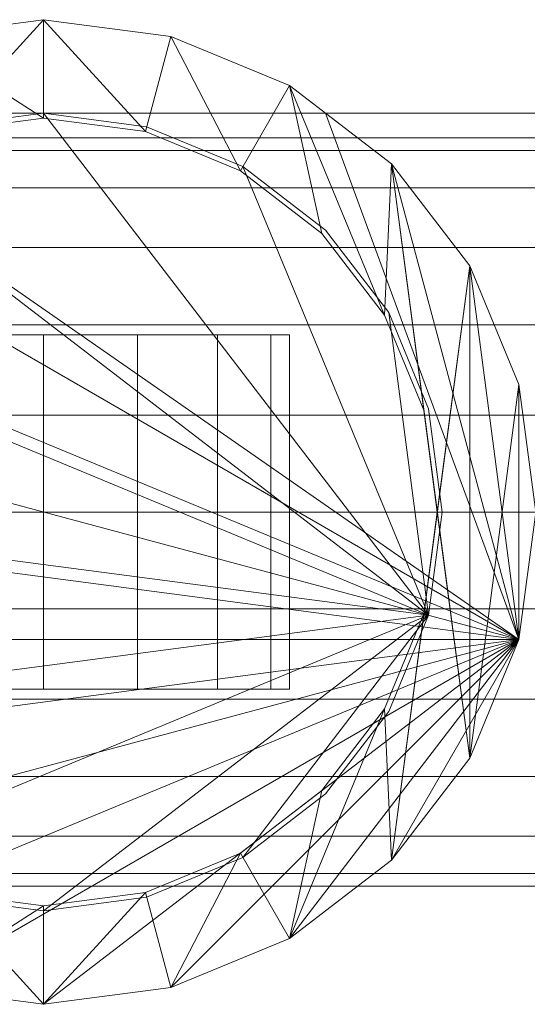
# Model space of a CAD drawing. Units: millimetres. Extents: x -110 to 1310, y -25 to 25.
# Drawn here: x -1 to 25, y -25 to 25 of the extents above; entities that cross this region are included whole.
import ezdxf

# ---------------------------------------------------------------- set-up
doc = ezdxf.new("R2010")
doc.units = ezdxf.units.MM
doc.header["$LTSCALE"] = 5.08
doc.layers.add('ﾊﾟﾙﾄﾅｰUDﾌｪﾝｽ4型01', color=7, linetype='Continuous')

# ---------------------------------------------------------------- blocks, each defined once
blk = doc.blocks.new('EBUAA_UDIAY_4型01_dxf')
at = {"color": 254, "linetype": 'Continuous', "lineweight": 15}
for points in [[(0, 20, 606.5), (-6.470476, 24.148146, 606.5), (0, 25, 606.5)], [(-6.470476, 24.148146, 626.5), (0, 25, 626.5), (0, 25, 606.5), (-6.470476, 24.148146, 606.5)], [(0, 25, 626.5), (-6.470476, 24.148146, 626.5), (-5.176381, 19.318517, 626.5)], [(0, 20, 116.5), (-6.470476, 24.148146, 116.5), (0, 25, 116.5)], [(-6.470476, 24.148146, 136.5), (0, 25, 136.5), (0, 25, 116.5), (-6.470476, 24.148146, 116.5)], [(0, 25, 136.5), (-6.470476, 24.148146, 136.5), (-5.176381, 19.318517, 136.5)], [(0, 25, 626.5), (-5.176381, 19.318517, 626.5), (0, 20, 626.5)], [(0, 25, 136.5), (-5.176381, 19.318517, 136.5), (0, 20, 136.5)], [(5.176381, 19.318517, 606.5), (0, 20, 606.5), (0, 25, 606.5)], [(5.176381, 19.318517, 606.5), (0, 25, 606.5), (6.470476, 24.148146, 606.5)], [(0, 25, 626.5), (6.470476, 24.148146, 626.5), (6.470476, 24.148146, 606.5), (0, 25, 606.5)], [(0, 25, 626.5), (0, 20, 626.5), (5.176381, 19.318517, 626.5)], [(6.470476, 24.148146, 626.5), (0, 25, 626.5), (5.176381, 19.318517, 626.5)], [(5.176381, 19.318517, 116.5), (0, 20, 116.5), (0, 25, 116.5)], [(5.176381, 19.318517, 116.5), (0, 25, 116.5), (6.470476, 24.148146, 116.5)], [(0, 25, 136.5), (6.470476, 24.148146, 136.5), (6.470476, 24.148146, 116.5), (0, 25, 116.5)], [(0, 25, 136.5), (0, 20, 136.5), (5.176381, 19.318517, 136.5)], [(6.470476, 24.148146, 136.5), (0, 25, 136.5), (5.176381, 19.318517, 136.5)], [(0, 20, 606.5), (-5.176381, 19.318517, 606.5), (-6.470476, 24.148146, 606.5)], [(0, 20, 116.5), (-5.176381, 19.318517, 116.5), (-6.470476, 24.148146, 116.5)], [(10, 17.320508, 606.5), (5.176381, 19.318517, 606.5), (6.470476, 24.148146, 606.5)], [(6.470476, 24.148146, 626.5), (5.176381, 19.318517, 626.5), (10, 17.320508, 626.5)], [(10, 17.320508, 116.5), (5.176381, 19.318517, 116.5), (6.470476, 24.148146, 116.5)], [(6.470476, 24.148146, 136.5), (5.176381, 19.318517, 136.5), (10, 17.320508, 136.5)], [(10, 17.320508, 606.5), (6.470476, 24.148146, 606.5), (12.5, 21.650635, 606.5)], [(6.470476, 24.148146, 626.5), (12.5, 21.650635, 626.5), (12.5, 21.650635, 606.5), (6.470476, 24.148146, 606.5)], [(12.5, 21.650635, 626.5), (6.470476, 24.148146, 626.5), (10, 17.320508, 626.5)], [(10, 17.320508, 116.5), (6.470476, 24.148146, 116.5), (12.5, 21.650635, 116.5)], [(6.470476, 24.148146, 136.5), (12.5, 21.650635, 136.5), (12.5, 21.650635, 116.5), (6.470476, 24.148146, 116.5)], [(12.5, 21.650635, 136.5), (6.470476, 24.148146, 136.5), (10, 17.320508, 136.5)], [(14.142136, 14.142136, 606.5), (10, 17.320508, 606.5), (12.5, 21.650635, 606.5)], [(12.5, 21.650635, 626.5), (10, 17.320508, 626.5), (14.142136, 14.142136, 626.5)], [(14.142136, 14.142136, 116.5), (10, 17.320508, 116.5), (12.5, 21.650635, 116.5)], [(12.5, 21.650635, 136.5), (10, 17.320508, 136.5), (14.142136, 14.142136, 136.5)], [(17.320508, 10, 606.5), (14.142136, 14.142136, 606.5), (12.5, 21.650635, 606.5)], [(17.320508, 10, 606.5), (12.5, 21.650635, 606.5), (17.67767, 17.67767, 606.5)], [(12.5, 21.650635, 626.5), (17.67767, 17.67767, 626.5), (17.67767, 17.67767, 606.5), (12.5, 21.650635, 606.5)], [(12.5, 21.650635, 626.5), (14.142136, 14.142136, 626.5), (17.320508, 10, 626.5)], [(17.67767, 17.67767, 626.5), (12.5, 21.650635, 626.5), (17.320508, 10, 626.5)], [(17.320508, 10, 116.5), (14.142136, 14.142136, 116.5), (12.5, 21.650635, 116.5)], [(17.320508, 10, 116.5), (12.5, 21.650635, 116.5), (17.67767, 17.67767, 116.5)], [(12.5, 21.650635, 136.5), (17.67767, 17.67767, 136.5), (17.67767, 17.67767, 116.5), (12.5, 21.650635, 116.5)], [(12.5, 21.650635, 136.5), (14.142136, 14.142136, 136.5), (17.320508, 10, 136.5)], [(17.67767, 17.67767, 136.5), (12.5, 21.650635, 136.5), (17.320508, 10, 136.5)], [(60, 0, -193), (-60, 0, -193), (-60, 20.25, -193), (60, 20.25, -193)], [(-60, 0, -57), (60, 0, -57), (60, 20.25, -57), (-60, 20.25, -57)], [(60, 20.25, -193), (-60, 20.25, -193), (-60, 20.25, -57), (60, 20.25, -57)], [(24.148146, -6.470476, -193), (-21.650635, 12.5, -193), (-17.67767, 17.67767, -193), (-14.325343, 20.25, -193)], [(24.148146, -6.470476, -57), (14.325343, 20.25, -57), (-14.325343, 20.25, -57), (-17.67767, 17.67767, -57)], [(24.148146, -6.470476, -193), (-14.325343, 20.25, -193), (14.325343, 20.25, -193), (17.67767, 17.67767, -193)], [(14.325343, 20.25, -193), (-14.325343, 20.25, -193), (-14.325343, 20.25, -57), (14.325343, 20.25, -57)], [(0, 20, 626.5), (-5.176381, 19.318517, 626.5), (-5.176381, 19.318517, 606.5), (0, 20, 606.5)], [(0, 20, 136.5), (-5.176381, 19.318517, 136.5), (-5.176381, 19.318517, 116.5), (0, 20, 116.5)], [(5.176381, 19.318517, 626.5), (0, 20, 626.5), (0, 20, 606.5), (5.176381, 19.318517, 606.5)], [(5.176381, 19.318517, 136.5), (0, 20, 136.5), (0, 20, 116.5), (5.176381, 19.318517, 116.5)], [(24.148146, -6.470476, -57), (21.650635, 12.5, -57), (17.67767, 17.67767, -57), (14.325343, 20.25, -57)], [(17.67767, 17.67767, -193), (14.325343, 20.25, -193), (14.325343, 20.25, -57), (17.67767, 17.67767, -57)], [(10, 17.320508, 626.5), (5.176381, 19.318517, 626.5), (5.176381, 19.318517, 606.5), (10, 17.320508, 606.5)], [(10, 17.320508, 136.5), (5.176381, 19.318517, 136.5), (5.176381, 19.318517, 116.5), (10, 17.320508, 116.5)], [(24.148146, -6.470476, -57), (-17.67767, 17.67767, -57), (-21.650635, 12.5, -57), (-24.148146, 6.470476, -57)], [(19.318517, 5.176381, 606.5), (17.320508, 10, 606.5), (17.67767, 17.67767, 606.5)], [(17.67767, 17.67767, 626.5), (17.320508, 10, 626.5), (19.318517, 5.176381, 626.5)], [(19.318517, 5.176381, 116.5), (17.320508, 10, 116.5), (17.67767, 17.67767, 116.5)], [(17.67767, 17.67767, 136.5), (17.320508, 10, 136.5), (19.318517, 5.176381, 136.5)], [(24.148146, -6.470476, -193), (17.67767, 17.67767, -193), (21.650635, 12.5, -193), (24.148146, 6.470476, -193)], [(21.650635, 12.5, -193), (17.67767, 17.67767, -193), (17.67767, 17.67767, -57), (21.650635, 12.5, -57)], [(20, 0, 606.5), (19.318517, 5.176381, 606.5), (17.67767, 17.67767, 606.5)], [(21.650635, -12.5, 606.5), (20, 0, 606.5), (17.67767, 17.67767, 606.5)], [(21.650635, -12.5, 606.5), (17.67767, 17.67767, 606.5), (21.650635, 12.5, 606.5)], [(17.67767, 17.67767, 626.5), (21.650635, 12.5, 626.5), (21.650635, 12.5, 606.5), (17.67767, 17.67767, 606.5)], [(17.67767, 17.67767, 626.5), (19.318517, 5.176381, 626.5), (20, 0, 626.5)], [(21.650635, 12.5, 626.5), (17.67767, 17.67767, 626.5), (20, 0, 626.5)], [(20, 0, 116.5), (19.318517, 5.176381, 116.5), (17.67767, 17.67767, 116.5)], [(21.650635, -12.5, 116.5), (20, 0, 116.5), (17.67767, 17.67767, 116.5)], [(21.650635, -12.5, 116.5), (17.67767, 17.67767, 116.5), (21.650635, 12.5, 116.5)], [(17.67767, 17.67767, 136.5), (21.650635, 12.5, 136.5), (21.650635, 12.5, 116.5), (17.67767, 17.67767, 116.5)], [(17.67767, 17.67767, 136.5), (19.318517, 5.176381, 136.5), (20, 0, 136.5)], [(21.650635, 12.5, 136.5), (17.67767, 17.67767, 136.5), (20, 0, 136.5)], [(14.142136, 14.142136, 626.5), (10, 17.320508, 626.5), (10, 17.320508, 606.5), (14.142136, 14.142136, 606.5)], [(14.142136, 14.142136, 136.5), (10, 17.320508, 136.5), (10, 17.320508, 116.5), (14.142136, 14.142136, 116.5)], [(17.320508, 10, 626.5), (14.142136, 14.142136, 626.5), (14.142136, 14.142136, 606.5), (17.320508, 10, 606.5)], [(17.320508, 10, 136.5), (14.142136, 14.142136, 136.5), (14.142136, 14.142136, 116.5), (17.320508, 10, 116.5)], [(24.148146, -6.470476, -193), (-25, 0, -193), (-24.148146, 6.470476, -193), (-21.650635, 12.5, -193)], [(21.650635, 12.5, 626.5), (20, 0, 626.5), (17.67767, -17.67767, 626.5)], [(21.650635, 12.5, 626.5), (17.67767, -17.67767, 626.5), (21.650635, -12.5, 626.5)], [(21.650635, 12.5, 136.5), (20, 0, 136.5), (17.67767, -17.67767, 136.5)], [(21.650635, 12.5, 136.5), (17.67767, -17.67767, 136.5), (21.650635, -12.5, 136.5)], [(24.148146, -6.470476, -57), (25, 0, -57), (24.148146, 6.470476, -57), (21.650635, 12.5, -57)], [(24.148146, 6.470476, -193), (21.650635, 12.5, -193), (21.650635, 12.5, -57), (24.148146, 6.470476, -57)], [(24.148146, -6.470476, 606.5), (21.650635, -12.5, 606.5), (21.650635, 12.5, 606.5)], [(24.148146, -6.470476, 606.5), (21.650635, 12.5, 606.5), (24.148146, 6.470476, 606.5)], [(21.650635, 12.5, 626.5), (24.148146, 6.470476, 626.5), (24.148146, 6.470476, 606.5), (21.650635, 12.5, 606.5)], [(24.148146, 6.470476, 626.5), (21.650635, 12.5, 626.5), (21.650635, -12.5, 626.5)], [(24.148146, -6.470476, 116.5), (21.650635, -12.5, 116.5), (21.650635, 12.5, 116.5)], [(24.148146, -6.470476, 116.5), (21.650635, 12.5, 116.5), (24.148146, 6.470476, 116.5)], [(21.650635, 12.5, 136.5), (24.148146, 6.470476, 136.5), (24.148146, 6.470476, 116.5), (21.650635, 12.5, 116.5)], [(24.148146, 6.470476, 136.5), (21.650635, 12.5, 136.5), (21.650635, -12.5, 136.5)], [(19.318517, 5.176381, 626.5), (17.320508, 10, 626.5), (17.320508, 10, 606.5), (19.318517, 5.176381, 606.5)], [(19.318517, 5.176381, 136.5), (17.320508, 10, 136.5), (17.320508, 10, 116.5), (19.318517, 5.176381, 116.5)], [(24.148146, -6.470476, -57), (-24.148146, 6.470476, -57), (-25, 0, -57), (-24.148146, -6.470476, -57)], [(24.148146, 6.470476, 626.5), (21.650635, -12.5, 626.5), (24.148146, -6.470476, 626.5)], [(24.148146, 6.470476, 136.5), (21.650635, -12.5, 136.5), (24.148146, -6.470476, 136.5)], [(24.148146, -6.470476, -193), (24.148146, 6.470476, -193), (25, 0, -193)], [(25, 0, -193), (24.148146, 6.470476, -193), (24.148146, 6.470476, -57), (25, 0, -57)], [(25, 0, 606.5), (24.148146, -6.470476, 606.5), (24.148146, 6.470476, 606.5)], [(24.148146, 6.470476, 626.5), (25, 0, 626.5), (25, 0, 606.5), (24.148146, 6.470476, 606.5)], [(25, 0, 626.5), (24.148146, 6.470476, 626.5), (24.148146, -6.470476, 626.5)], [(25, 0, 116.5), (24.148146, -6.470476, 116.5), (24.148146, 6.470476, 116.5)], [(24.148146, 6.470476, 136.5), (25, 0, 136.5), (25, 0, 116.5), (24.148146, 6.470476, 116.5)], [(25, 0, 136.5), (24.148146, 6.470476, 136.5), (24.148146, -6.470476, 136.5)], [(20, 0, 626.5), (19.318517, 5.176381, 626.5), (19.318517, 5.176381, 606.5), (20, 0, 606.5)], [(20, 0, 136.5), (19.318517, 5.176381, 136.5), (19.318517, 5.176381, 116.5), (20, 0, 116.5)], [(-60, 0, -193), (60, 0, -193), (60, 0, -57), (-60, 0, -57)], [(24.148146, -6.470476, -193), (-21.650635, -12.5, -193), (-24.148146, -6.470476, -193), (-25, 0, -193)], [(17.67767, -17.67767, 606.5), (19.318517, -5.176381, 606.5), (20, 0, 606.5)], [(21.650635, -12.5, 606.5), (17.67767, -17.67767, 606.5), (20, 0, 606.5)], [(20, 0, 626.5), (19.318517, -5.176381, 626.5), (17.67767, -17.67767, 626.5)], [(17.67767, -17.67767, 116.5), (19.318517, -5.176381, 116.5), (20, 0, 116.5)], [(21.650635, -12.5, 116.5), (17.67767, -17.67767, 116.5), (20, 0, 116.5)], [(20, 0, 136.5), (19.318517, -5.176381, 136.5), (17.67767, -17.67767, 136.5)], [(19.318517, -5.176381, 626.5), (20, 0, 626.5), (20, 0, 606.5), (19.318517, -5.176381, 606.5)], [(19.318517, -5.176381, 136.5), (20, 0, 136.5), (20, 0, 116.5), (19.318517, -5.176381, 116.5)], [(24.148146, -6.470476, -193), (25, 0, -193), (25, 0, -57), (24.148146, -6.470476, -57)], [(25, 0, 626.5), (24.148146, -6.470476, 626.5), (24.148146, -6.470476, 606.5), (25, 0, 606.5)], [(25, 0, 136.5), (24.148146, -6.470476, 136.5), (24.148146, -6.470476, 116.5), (25, 0, 116.5)], [(17.67767, -17.67767, 606.5), (17.320508, -10, 606.5), (19.318517, -5.176381, 606.5)], [(17.320508, -10, 626.5), (19.318517, -5.176381, 626.5), (19.318517, -5.176381, 606.5), (17.320508, -10, 606.5)], [(19.318517, -5.176381, 626.5), (17.320508, -10, 626.5), (17.67767, -17.67767, 626.5)], [(17.67767, -17.67767, 116.5), (17.320508, -10, 116.5), (19.318517, -5.176381, 116.5)], [(17.320508, -10, 136.5), (19.318517, -5.176381, 136.5), (19.318517, -5.176381, 116.5), (17.320508, -10, 116.5)], [(19.318517, -5.176381, 136.5), (17.320508, -10, 136.5), (17.67767, -17.67767, 136.5)], [(24.148146, -6.470476, -57), (-24.148146, -6.470476, -57), (-21.650635, -12.5, -57), (-17.67767, -17.67767, -57)], [(24.148146, -6.470476, -193), (-12.5, -21.650635, -193), (-17.67767, -17.67767, -193), (-21.650635, -12.5, -193)], [(24.148146, -6.470476, -57), (-17.67767, -17.67767, -57), (-12.5, -21.650635, -57), (-6.470476, -24.148146, -57)], [(24.148146, -6.470476, -193), (0, -25, -193), (-6.470476, -24.148146, -193), (-12.5, -21.650635, -193)], [(24.148146, -6.470476, -57), (-6.470476, -24.148146, -57), (0, -25, -57), (6.470476, -24.148146, -57)], [(24.148146, -6.470476, -193), (12.5, -21.650635, -193), (6.470476, -24.148146, -193), (0, -25, -193)], [(24.148146, -6.470476, -57), (6.470476, -24.148146, -57), (12.5, -21.650635, -57), (17.67767, -17.67767, -57)], [(24.148146, -6.470476, -193), (21.650635, -12.5, -193), (17.67767, -17.67767, -193), (12.5, -21.650635, -193)], [(24.148146, -6.470476, -57), (17.67767, -17.67767, -57), (21.650635, -12.5, -57)], [(21.650635, -12.5, -193), (24.148146, -6.470476, -193), (24.148146, -6.470476, -57), (21.650635, -12.5, -57)], [(24.148146, -6.470476, 626.5), (21.650635, -12.5, 626.5), (21.650635, -12.5, 606.5), (24.148146, -6.470476, 606.5)], [(24.148146, -6.470476, 136.5), (21.650635, -12.5, 136.5), (21.650635, -12.5, 116.5), (24.148146, -6.470476, 116.5)], [(12.5, -21.650635, 606.5), (14.142136, -14.142136, 606.5), (17.320508, -10, 606.5)], [(17.67767, -17.67767, 606.5), (12.5, -21.650635, 606.5), (17.320508, -10, 606.5)], [(17.320508, -10, 626.5), (14.142136, -14.142136, 626.5), (12.5, -21.650635, 626.5)], [(17.320508, -10, 626.5), (12.5, -21.650635, 626.5), (17.67767, -17.67767, 626.5)], [(12.5, -21.650635, 116.5), (14.142136, -14.142136, 116.5), (17.320508, -10, 116.5)], [(17.67767, -17.67767, 116.5), (12.5, -21.650635, 116.5), (17.320508, -10, 116.5)], [(17.320508, -10, 136.5), (14.142136, -14.142136, 136.5), (12.5, -21.650635, 136.5)], [(17.320508, -10, 136.5), (12.5, -21.650635, 136.5), (17.67767, -17.67767, 136.5)], [(14.142136, -14.142136, 626.5), (17.320508, -10, 626.5), (17.320508, -10, 606.5), (14.142136, -14.142136, 606.5)], [(14.142136, -14.142136, 136.5), (17.320508, -10, 136.5), (17.320508, -10, 116.5), (14.142136, -14.142136, 116.5)], [(17.67767, -17.67767, -193), (21.650635, -12.5, -193), (21.650635, -12.5, -57), (17.67767, -17.67767, -57)], [(21.650635, -12.5, 626.5), (17.67767, -17.67767, 626.5), (17.67767, -17.67767, 606.5), (21.650635, -12.5, 606.5)], [(21.650635, -12.5, 136.5), (17.67767, -17.67767, 136.5), (17.67767, -17.67767, 116.5), (21.650635, -12.5, 116.5)], [(12.5, -21.650635, 606.5), (10, -17.320508, 606.5), (14.142136, -14.142136, 606.5)], [(10, -17.320508, 626.5), (14.142136, -14.142136, 626.5), (14.142136, -14.142136, 606.5), (10, -17.320508, 606.5)], [(14.142136, -14.142136, 626.5), (10, -17.320508, 626.5), (12.5, -21.650635, 626.5)], [(12.5, -21.650635, 116.5), (10, -17.320508, 116.5), (14.142136, -14.142136, 116.5)], [(10, -17.320508, 136.5), (14.142136, -14.142136, 136.5), (14.142136, -14.142136, 116.5), (10, -17.320508, 116.5)], [(14.142136, -14.142136, 136.5), (10, -17.320508, 136.5), (12.5, -21.650635, 136.5)], [(6.470476, -24.148146, 606.5), (5.176381, -19.318517, 606.5), (10, -17.320508, 606.5)], [(5.176381, -19.318517, 626.5), (10, -17.320508, 626.5), (10, -17.320508, 606.5), (5.176381, -19.318517, 606.5)], [(10, -17.320508, 626.5), (5.176381, -19.318517, 626.5), (6.470476, -24.148146, 626.5)], [(6.470476, -24.148146, 116.5), (5.176381, -19.318517, 116.5), (10, -17.320508, 116.5)], [(5.176381, -19.318517, 136.5), (10, -17.320508, 136.5), (10, -17.320508, 116.5), (5.176381, -19.318517, 116.5)], [(10, -17.320508, 136.5), (5.176381, -19.318517, 136.5), (6.470476, -24.148146, 136.5)], [(12.5, -21.650635, 606.5), (6.470476, -24.148146, 606.5), (10, -17.320508, 606.5)], [(10, -17.320508, 626.5), (6.470476, -24.148146, 626.5), (12.5, -21.650635, 626.5)], [(12.5, -21.650635, 116.5), (6.470476, -24.148146, 116.5), (10, -17.320508, 116.5)], [(10, -17.320508, 136.5), (6.470476, -24.148146, 136.5), (12.5, -21.650635, 136.5)], [(12.5, -21.650635, -193), (17.67767, -17.67767, -193), (17.67767, -17.67767, -57), (12.5, -21.650635, -57)], [(17.67767, -17.67767, 626.5), (12.5, -21.650635, 626.5), (12.5, -21.650635, 606.5), (17.67767, -17.67767, 606.5)], [(17.67767, -17.67767, 136.5), (12.5, -21.650635, 136.5), (12.5, -21.650635, 116.5), (17.67767, -17.67767, 116.5)], [(0, -25, 606.5), (-6.470476, -24.148146, 606.5), (-5.176381, -19.318517, 606.5)], [(0, -20, 626.5), (-5.176381, -19.318517, 626.5), (-6.470476, -24.148146, 626.5)], [(0, -25, 116.5), (-6.470476, -24.148146, 116.5), (-5.176381, -19.318517, 116.5)], [(0, -20, 136.5), (-5.176381, -19.318517, 136.5), (-6.470476, -24.148146, 136.5)], [(0, -25, 606.5), (-5.176381, -19.318517, 606.5), (0, -20, 606.5)], [(-5.176381, -19.318517, 626.5), (0, -20, 626.5), (0, -20, 606.5), (-5.176381, -19.318517, 606.5)], [(0, -25, 116.5), (-5.176381, -19.318517, 116.5), (0, -20, 116.5)], [(-5.176381, -19.318517, 136.5), (0, -20, 136.5), (0, -20, 116.5), (-5.176381, -19.318517, 116.5)], [(0, -25, 606.5), (0, -20, 606.5), (5.176381, -19.318517, 606.5)], [(6.470476, -24.148146, 606.5), (0, -25, 606.5), (5.176381, -19.318517, 606.5)], [(0, -20, 626.5), (5.176381, -19.318517, 626.5), (5.176381, -19.318517, 606.5), (0, -20, 606.5)], [(5.176381, -19.318517, 626.5), (0, -20, 626.5), (0, -25, 626.5)], [(5.176381, -19.318517, 626.5), (0, -25, 626.5), (6.470476, -24.148146, 626.5)], [(0, -25, 116.5), (0, -20, 116.5), (5.176381, -19.318517, 116.5)], [(6.470476, -24.148146, 116.5), (0, -25, 116.5), (5.176381, -19.318517, 116.5)], [(0, -20, 136.5), (5.176381, -19.318517, 136.5), (5.176381, -19.318517, 116.5), (0, -20, 116.5)], [(5.176381, -19.318517, 136.5), (0, -20, 136.5), (0, -25, 136.5)], [(5.176381, -19.318517, 136.5), (0, -25, 136.5), (6.470476, -24.148146, 136.5)], [(0, -20, 626.5), (-6.470476, -24.148146, 626.5), (0, -25, 626.5)], [(0, -20, 136.5), (-6.470476, -24.148146, 136.5), (0, -25, 136.5)], [(6.470476, -24.148146, -193), (12.5, -21.650635, -193), (12.5, -21.650635, -57), (6.470476, -24.148146, -57)], [(12.5, -21.650635, 626.5), (6.470476, -24.148146, 626.5), (6.470476, -24.148146, 606.5), (12.5, -21.650635, 606.5)], [(12.5, -21.650635, 136.5), (6.470476, -24.148146, 136.5), (6.470476, -24.148146, 116.5), (12.5, -21.650635, 116.5)], [(-6.470476, -24.148146, -193), (0, -25, -193), (0, -25, -57), (-6.470476, -24.148146, -57)], [(0, -25, 626.5), (-6.470476, -24.148146, 626.5), (-6.470476, -24.148146, 606.5), (0, -25, 606.5)], [(0, -25, 136.5), (-6.470476, -24.148146, 136.5), (-6.470476, -24.148146, 116.5), (0, -25, 116.5)], [(0, -25, -193), (6.470476, -24.148146, -193), (6.470476, -24.148146, -57), (0, -25, -57)], [(6.470476, -24.148146, 626.5), (0, -25, 626.5), (0, -25, 606.5), (6.470476, -24.148146, 606.5)], [(6.470476, -24.148146, 136.5), (0, -25, 136.5), (0, -25, 116.5), (6.470476, -24.148146, 116.5)]]:
    blk.add_3dface(points, dxfattribs=at)
at = {"color": 32, "linetype": 'Continuous', "lineweight": 15}
for points in [[(19.559998, -5.241086, -193), (-10.125, 17.537014, -193), (-5.241086, 19.559998, -193), (0, 20.25, -193)], [(19.559998, -5.241086, 711.5), (0, 20.25, 711.5), (-5.241086, 19.559998, 711.5), (-10.125, 17.537014, 711.5)], [(19.559998, -5.241086, 711.5), (-10.125, 17.537014, 711.5), (-5.241086, 19.559998, 711.5), (0, 20.25, 711.5)], [(19.559998, -5.241086, 716.5), (0, 20.25, 716.5), (-5.241086, 19.559998, 716.5), (-10.125, 17.537014, 716.5)], [(0, 20.25, -193), (-5.241086, 19.559998, -193), (-5.241086, 19.559998, 711.5), (0, 20.25, 711.5)], [(0, 20.25, 711.5), (-5.241086, 19.559998, 711.5), (-5.241086, 19.559998, 716.5), (0, 20.25, 716.5)], [(19.559998, -5.241086, -193), (0, 20.25, -193), (5.241086, 19.559998, -193), (10.125, 17.537014, -193)], [(19.559998, -5.241086, 711.5), (10.125, 17.537014, 711.5), (5.241086, 19.559998, 711.5), (0, 20.25, 711.5)], [(5.241086, 19.559998, -193), (0, 20.25, -193), (0, 20.25, 711.5), (5.241086, 19.559998, 711.5)], [(19.559998, -5.241086, 711.5), (0, 20.25, 711.5), (5.241086, 19.559998, 711.5), (10.125, 17.537014, 711.5)], [(19.559998, -5.241086, 716.5), (10.125, 17.537014, 716.5), (5.241086, 19.559998, 716.5), (0, 20.25, 716.5)], [(5.241086, 19.559998, 711.5), (0, 20.25, 711.5), (0, 20.25, 716.5), (5.241086, 19.559998, 716.5)], [(10.125, 17.537014, -193), (5.241086, 19.559998, -193), (5.241086, 19.559998, 711.5), (10.125, 17.537014, 711.5)], [(10.125, 17.537014, 711.5), (5.241086, 19.559998, 711.5), (5.241086, 19.559998, 716.5), (10.125, 17.537014, 716.5)], [(-82, 18.352591, 776.082438), (-82, 19, 781), (1282, 19, 781), (1282, 18.352591, 776.082438)], [(-82, 19, 781), (-82, 18.352591, 785.917562), (1282, 18.352591, 785.917562), (1282, 19, 781)], [(-82, 16.454483, 771.5), (-82, 18.352591, 776.082438), (1282, 18.352591, 776.082438), (1282, 16.454483, 771.5)], [(-82, 18.352591, 785.917562), (-82, 16.454483, 790.5), (1282, 16.454483, 790.5), (1282, 18.352591, 785.917562)], [(19.559998, -5.241086, -193), (-17.537014, 10.125, -193), (-14.318912, 14.318912, -193), (-10.125, 17.537014, -193)], [(19.559998, -5.241086, 711.5), (-10.125, 17.537014, 711.5), (-14.318912, 14.318912, 711.5), (-17.537014, 10.125, 711.5)], [(19.559998, -5.241086, 711.5), (-17.537014, 10.125, 711.5), (-14.318912, 14.318912, 711.5), (-10.125, 17.537014, 711.5)], [(19.559998, -5.241086, 716.5), (-10.125, 17.537014, 716.5), (-14.318912, 14.318912, 716.5), (-17.537014, 10.125, 716.5)], [(19.559998, -5.241086, -193), (10.125, 17.537014, -193), (14.318912, 14.318912, -193), (17.537014, 10.125, -193)], [(19.559998, -5.241086, 711.5), (17.537014, 10.125, 711.5), (14.318912, 14.318912, 711.5), (10.125, 17.537014, 711.5)], [(14.318912, 14.318912, -193), (10.125, 17.537014, -193), (10.125, 17.537014, 711.5), (14.318912, 14.318912, 711.5)], [(19.559998, -5.241086, 711.5), (10.125, 17.537014, 711.5), (14.318912, 14.318912, 711.5), (17.537014, 10.125, 711.5)], [(19.559998, -5.241086, 716.5), (17.537014, 10.125, 716.5), (14.318912, 14.318912, 716.5), (10.125, 17.537014, 716.5)], [(14.318912, 14.318912, 711.5), (10.125, 17.537014, 711.5), (10.125, 17.537014, 716.5), (14.318912, 14.318912, 716.5)], [(-82, 13.435029, 767.564971), (-82, 16.454483, 771.5), (1282, 16.454483, 771.5), (1282, 13.435029, 767.564971)], [(-82, 16.454483, 790.5), (-82, 13.435029, 794.435029), (1282, 13.435029, 794.435029), (1282, 16.454483, 790.5)], [(17.537014, 10.125, -193), (14.318912, 14.318912, -193), (14.318912, 14.318912, 711.5), (17.537014, 10.125, 711.5)], [(17.537014, 10.125, 711.5), (14.318912, 14.318912, 711.5), (14.318912, 14.318912, 716.5), (17.537014, 10.125, 716.5)], [(-82, 9.5, 764.545517), (-82, 13.435029, 767.564971), (1282, 13.435029, 767.564971), (1282, 9.5, 764.545517)], [(-82, 13.435029, 794.435029), (-82, 9.5, 797.454483), (1282, 9.5, 797.454483), (1282, 13.435029, 794.435029)], [(19.559998, -5.241086, -193), (-20.25, 0, -193), (-19.559998, 5.241086, -193), (-17.537014, 10.125, -193)], [(19.559998, -5.241086, 711.5), (-17.537014, 10.125, 711.5), (-19.559998, 5.241086, 711.5), (-20.25, 0, 711.5)], [(19.559998, -5.241086, 711.5), (-20.25, 0, 711.5), (-19.559998, 5.241086, 711.5), (-17.537014, 10.125, 711.5)], [(19.559998, -5.241086, 716.5), (-17.537014, 10.125, 716.5), (-19.559998, 5.241086, 716.5), (-20.25, 0, 716.5)], [(19.559998, -5.241086, -193), (17.537014, 10.125, -193), (19.559998, 5.241086, -193), (20.25, 0, -193)], [(19.559998, -5.241086, 711.5), (20.25, 0, 711.5), (19.559998, 5.241086, 711.5), (17.537014, 10.125, 711.5)], [(19.559998, 5.241086, -193), (17.537014, 10.125, -193), (17.537014, 10.125, 711.5), (19.559998, 5.241086, 711.5)], [(19.559998, -5.241086, 711.5), (17.537014, 10.125, 711.5), (19.559998, 5.241086, 711.5), (20.25, 0, 711.5)], [(19.559998, -5.241086, 716.5), (20.25, 0, 716.5), (19.559998, 5.241086, 716.5), (17.537014, 10.125, 716.5)], [(19.559998, 5.241086, 711.5), (17.537014, 10.125, 711.5), (17.537014, 10.125, 716.5), (19.559998, 5.241086, 716.5)], [(-82, 4.917562, 762.647409), (-82, 9.5, 764.545517), (1282, 9.5, 764.545517), (1282, 4.917562, 762.647409)], [(-82, 9.5, 797.454483), (-82, 4.917562, 799.352591), (1282, 4.917562, 799.352591), (1282, 9.5, 797.454483)], [(-12.5, 9, 716.5), (12.5, 9, 716.5), (12.5, -9, 716.5), (-12.5, -9, 716.5)], [(11.548, 9, 736.284), (12.5, 9, 731.5), (12.5, 9, 716.5), (-12.5, 9, 716.5)], [(11.548, 9, 736.284), (-12.5, 9, 716.5), (-12.5, 9, 731.5), (-11.548, 9, 736.284)], [(12.5, 9, 762), (-12.5, 9, 762), (-12.5, -9, 762), (12.5, -9, 762)], [(0, 9, 744), (-12.5, 9, 762), (12.5, 9, 762)], [(-12.5, 9, 762), (0, 9, 744), (-4.784, 9, 743.048)], [(11.548, 9, 736.284), (-11.548, 9, 736.284), (-8.839, 9, 740.339), (-4.784, 9, 743.048)], [(0, 9, 744), (-4.784, 9, 743.048), (-4.784, -9, 743.048), (0, -9, 744)], [(11.548, 9, 736.284), (-4.784, 9, 743.048), (0, 9, 744), (4.784, 9, 743.048)], [(-4.784, 9, 743.048), (0, 9, 744), (0, -9, 744), (-4.784, -9, 743.048)], [(4.784, 9, 743.048), (0, 9, 744), (0, -9, 744), (4.784, -9, 743.048)], [(0, 9, 744), (4.784, 9, 743.048), (4.784, -9, 743.048), (0, -9, 744)], [(4.784, 9, 743.048), (0, 9, 744), (12.5, 9, 762)], [(8.839, 9, 740.339), (4.784, 9, 743.048), (4.784, -9, 743.048), (8.839, -9, 740.339)], [(11.548, 9, 736.284), (4.784, 9, 743.048), (8.839, 9, 740.339)], [(4.784, 9, 743.048), (8.839, 9, 740.339), (8.839, -9, 740.339), (4.784, -9, 743.048)], [(8.839, 9, 740.339), (4.784, 9, 743.048), (12.5, 9, 762)], [(11.548, 9, 736.284), (8.839, 9, 740.339), (8.839, -9, 740.339), (11.548, -9, 736.284)], [(8.839, 9, 740.339), (11.548, 9, 736.284), (11.548, -9, 736.284), (8.839, -9, 740.339)], [(11.548, 9, 736.284), (8.839, 9, 740.339), (12.5, 9, 762)], [(12.5, 9, 731.5), (11.548, 9, 736.284), (11.548, -9, 736.284), (12.5, -9, 731.5)], [(11.548, 9, 736.284), (12.5, 9, 731.5), (12.5, -9, 731.5), (11.548, -9, 736.284)], [(12.5, 9, 731.5), (11.548, 9, 736.284), (12.5, 9, 762)], [(12.5, 9, 716.5), (12.5, 9, 731.5), (12.5, -9, 731.5), (12.5, -9, 716.5)], [(12.5, 9, 731.5), (12.5, 9, 762), (12.5, -9, 762), (12.5, -9, 731.5)], [(20.25, 0, -193), (19.559998, 5.241086, -193), (19.559998, 5.241086, 711.5), (20.25, 0, 711.5)], [(20.25, 0, 711.5), (19.559998, 5.241086, 711.5), (19.559998, 5.241086, 716.5), (20.25, 0, 716.5)], [(-82, 0, 762), (-82, 4.917562, 762.647409), (1282, 4.917562, 762.647409), (1282, 0, 762)], [(-82, 4.917562, 799.352591), (-82, 0, 800), (1282, 0, 800), (1282, 4.917562, 799.352591)], [(-82, -4.917562, 762.647409), (-82, 0, 762), (1282, 0, 762), (1282, -4.917562, 762.647409)], [(-82, 0, 800), (-82, -4.917562, 799.352591), (1282, -4.917562, 799.352591), (1282, 0, 800)], [(19.559998, -5.241086, -193), (-17.537014, -10.125, -193), (-19.559998, -5.241086, -193), (-20.25, 0, -193)], [(19.559998, -5.241086, 711.5), (-20.25, 0, 711.5), (-19.559998, -5.241086, 711.5), (-17.537014, -10.125, 711.5)], [(19.559998, -5.241086, 711.5), (-17.537014, -10.125, 711.5), (-19.559998, -5.241086, 711.5), (-20.25, 0, 711.5)], [(19.559998, -5.241086, 716.5), (-20.25, 0, 716.5), (-19.559998, -5.241086, 716.5), (-17.537014, -10.125, 716.5)], [(19.559998, -5.241086, -193), (20.25, 0, -193), (20.25, 0, 711.5), (19.559998, -5.241086, 711.5)], [(19.559998, -5.241086, 711.5), (20.25, 0, 711.5), (20.25, 0, 716.5), (19.559998, -5.241086, 716.5)], [(-82, -4.917562, 799.352591), (-82, -9.5, 797.454483), (1282, -9.5, 797.454483), (1282, -4.917562, 799.352591)], [(-82, -9.5, 764.545517), (-82, -4.917562, 762.647409), (1282, -4.917562, 762.647409), (1282, -9.5, 764.545517)], [(19.559998, -5.241086, -193), (-10.125, -17.537014, -193), (-14.318912, -14.318912, -193), (-17.537014, -10.125, -193)], [(19.559998, -5.241086, 711.5), (-17.537014, -10.125, 711.5), (-14.318912, -14.318912, 711.5), (-10.125, -17.537014, 711.5)], [(19.559998, -5.241086, 711.5), (-10.125, -17.537014, 711.5), (-14.318912, -14.318912, 711.5), (-17.537014, -10.125, 711.5)], [(19.559998, -5.241086, 716.5), (-17.537014, -10.125, 716.5), (-14.318912, -14.318912, 716.5), (-10.125, -17.537014, 716.5)], [(19.559998, -5.241086, -193), (0, -20.25, -193), (-5.241086, -19.559998, -193), (-10.125, -17.537014, -193)], [(19.559998, -5.241086, 711.5), (-10.125, -17.537014, 711.5), (-5.241086, -19.559998, 711.5), (0, -20.25, 711.5)], [(19.559998, -5.241086, 711.5), (0, -20.25, 711.5), (-5.241086, -19.559998, 711.5), (-10.125, -17.537014, 711.5)], [(19.559998, -5.241086, 716.5), (-10.125, -17.537014, 716.5), (-5.241086, -19.559998, 716.5), (0, -20.25, 716.5)], [(19.559998, -5.241086, -193), (10.125, -17.537014, -193), (5.241086, -19.559998, -193), (0, -20.25, -193)], [(19.559998, -5.241086, 711.5), (0, -20.25, 711.5), (5.241086, -19.559998, 711.5), (10.125, -17.537014, 711.5)], [(19.559998, -5.241086, 711.5), (10.125, -17.537014, 711.5), (5.241086, -19.559998, 711.5), (0, -20.25, 711.5)], [(19.559998, -5.241086, 716.5), (0, -20.25, 716.5), (5.241086, -19.559998, 716.5), (10.125, -17.537014, 716.5)], [(19.559998, -5.241086, -193), (17.537014, -10.125, -193), (14.318912, -14.318912, -193), (10.125, -17.537014, -193)], [(19.559998, -5.241086, 711.5), (10.125, -17.537014, 711.5), (14.318912, -14.318912, 711.5), (17.537014, -10.125, 711.5)], [(19.559998, -5.241086, 711.5), (17.537014, -10.125, 711.5), (14.318912, -14.318912, 711.5), (10.125, -17.537014, 711.5)], [(19.559998, -5.241086, 716.5), (10.125, -17.537014, 716.5), (14.318912, -14.318912, 716.5), (17.537014, -10.125, 716.5)], [(17.537014, -10.125, -193), (19.559998, -5.241086, -193), (19.559998, -5.241086, 711.5), (17.537014, -10.125, 711.5)], [(17.537014, -10.125, 711.5), (19.559998, -5.241086, 711.5), (19.559998, -5.241086, 716.5), (17.537014, -10.125, 716.5)], [(11.548, -9, 736.284), (-8.839, -9, 740.339), (-11.548, -9, 736.284), (-12.5, -9, 731.5)], [(11.548, -9, 736.284), (-12.5, -9, 731.5), (-12.5, -9, 716.5), (12.5, -9, 716.5)], [(0, -9, 744), (12.5, -9, 762), (-12.5, -9, 762)], [(-4.784, -9, 743.048), (0, -9, 744), (-12.5, -9, 762)], [(11.548, -9, 736.284), (0, -9, 744), (-4.784, -9, 743.048), (-8.839, -9, 740.339)], [(11.548, -9, 736.284), (8.839, -9, 740.339), (4.784, -9, 743.048), (0, -9, 744)], [(12.5, -9, 762), (0, -9, 744), (4.784, -9, 743.048)], [(12.5, -9, 762), (4.784, -9, 743.048), (8.839, -9, 740.339)], [(12.5, -9, 762), (8.839, -9, 740.339), (11.548, -9, 736.284)], [(11.548, -9, 736.284), (12.5, -9, 716.5), (12.5, -9, 731.5)], [(12.5, -9, 731.5), (12.5, -9, 762), (11.548, -9, 736.284)], [(-82, -9.5, 797.454483), (-82, -13.435029, 794.435029), (1282, -13.435029, 794.435029), (1282, -9.5, 797.454483)], [(-82, -13.435029, 767.564971), (-82, -9.5, 764.545517), (1282, -9.5, 764.545517), (1282, -13.435029, 767.564971)], [(14.318912, -14.318912, -193), (17.537014, -10.125, -193), (17.537014, -10.125, 711.5), (14.318912, -14.318912, 711.5)], [(14.318912, -14.318912, 711.5), (17.537014, -10.125, 711.5), (17.537014, -10.125, 716.5), (14.318912, -14.318912, 716.5)], [(-82, -13.435029, 794.435029), (-82, -16.454483, 790.5), (1282, -16.454483, 790.5), (1282, -13.435029, 794.435029)], [(-82, -16.454483, 771.5), (-82, -13.435029, 767.564971), (1282, -13.435029, 767.564971), (1282, -16.454483, 771.5)], [(10.125, -17.537014, -193), (14.318912, -14.318912, -193), (14.318912, -14.318912, 711.5), (10.125, -17.537014, 711.5)], [(10.125, -17.537014, 711.5), (14.318912, -14.318912, 711.5), (14.318912, -14.318912, 716.5), (10.125, -17.537014, 716.5)], [(-82, -16.454483, 790.5), (-82, -18.352591, 785.917562), (1282, -18.352591, 785.917562), (1282, -16.454483, 790.5)], [(-82, -18.352591, 776.082438), (-82, -16.454483, 771.5), (1282, -16.454483, 771.5), (1282, -18.352591, 776.082438)], [(5.241086, -19.559998, -193), (10.125, -17.537014, -193), (10.125, -17.537014, 711.5), (5.241086, -19.559998, 711.5)], [(5.241086, -19.559998, 711.5), (10.125, -17.537014, 711.5), (10.125, -17.537014, 716.5), (5.241086, -19.559998, 716.5)], [(-82, -18.352591, 785.917562), (-82, -19, 781), (1282, -19, 781), (1282, -18.352591, 785.917562)], [(-82, -19, 781), (-82, -18.352591, 776.082438), (1282, -18.352591, 776.082438), (1282, -19, 781)], [(-5.241086, -19.559998, -193), (0, -20.25, -193), (0, -20.25, 711.5), (-5.241086, -19.559998, 711.5)], [(-5.241086, -19.559998, 711.5), (0, -20.25, 711.5), (0, -20.25, 716.5), (-5.241086, -19.559998, 716.5)], [(0, -20.25, -193), (5.241086, -19.559998, -193), (5.241086, -19.559998, 711.5), (0, -20.25, 711.5)], [(0, -20.25, 711.5), (5.241086, -19.559998, 711.5), (5.241086, -19.559998, 716.5), (0, -20.25, 716.5)]]:
    blk.add_3dface(points, dxfattribs=at)

msp = doc.modelspace()

# ---------------------------------------------------------------- block references
at = {"layer": 'ﾊﾟﾙﾄﾅｰUDﾌｪﾝｽ4型01', "color": 7}
msp.add_blockref('EBUAA_UDIAY_4型01_dxf', (0, 0), dxfattribs=at)

doc.saveas('drawing.dxf')
